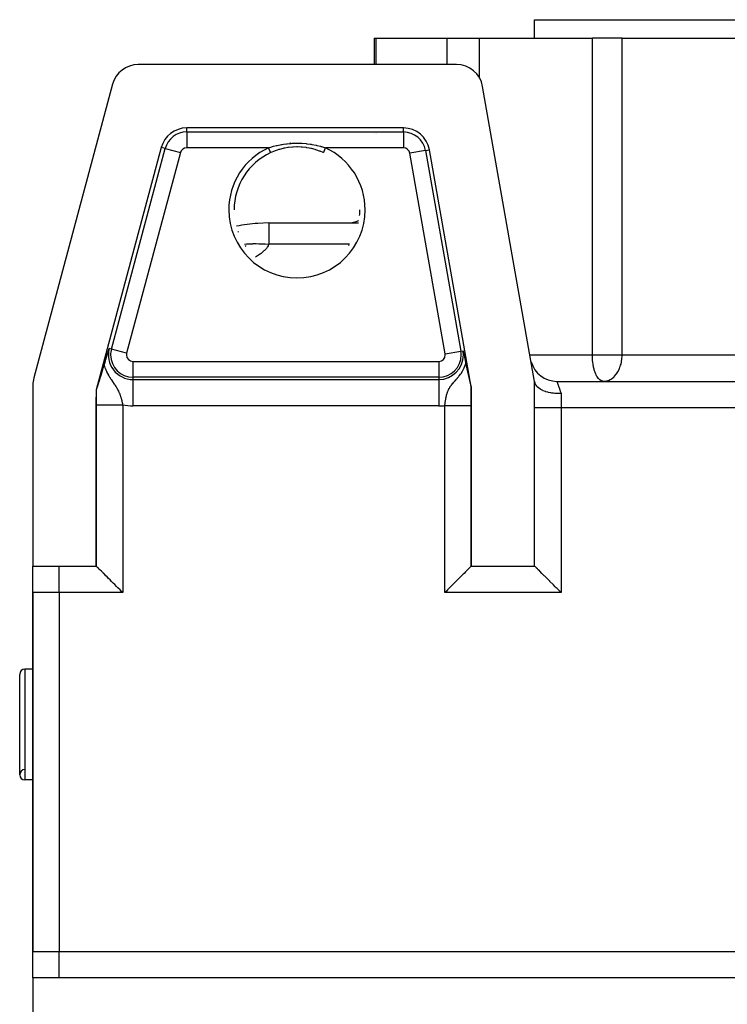
# Model space of a CAD drawing. Extents: x 24 to 1865, y -1103 to 406.
# Drawn here: x 574 to 707, y 96 to 282 of the extents above; entities that cross this region are included whole.
import ezdxf

# ---------------------------------------------------------------- set-up
doc = ezdxf.new("R2010")
doc.units = 0
doc.linetypes.add('DASHED', pattern=[11.05, 8.7, -2.35])
doc.layers.get('0').update_dxf_attribs({"linetype": 'CONTINUOUS'})
doc.layers.add('NEVIDI', color=4, linetype='DASHED')

msp = doc.modelspace()

# ---------------------------------------------------------------- linework, layer by layer
at = {"color": 2}
for p, q in [((671, 278.5), (671, 282)), ((671, 278.5), (671, 282)), ((671, 282), (831, 282)), ((640.598002, 278.5), (640.598002, 273.5)), ((640.598002, 278.5), (641.015306, 278.5)), ((641.015306, 278.5), (654.444143, 278.5)), ((654.444143, 278.5), (660.580395, 278.5)), ((660.580395, 278.5), (681.929238, 278.5)), ((687.566418, 278.5), (681.929238, 278.5)), ((687.566418, 278.5), (727.425422, 278.5)), ((656.224883, 273.5), (595.913586, 273.5)), ((591.083957, 269.794095), (576.170371, 214.135833)), ((671, 213.5), (661.148922, 269.368241)), ((646.155687, 261.5), (605.12151, 261.5)), ((640.598002, 260.491398), (640.598002, 260.490044)), ((600.291881, 257.794095), (588, 211.92017)), ((622.561001, 257.400028), (622.241179, 257.299196)), ((622.674511, 257.433439), (622.561001, 257.400028)), ((623.409158, 257.620542), (622.674511, 257.433439)), ((623.525342, 257.645619), (623.409158, 257.620542)), ((623.720205, 257.684973), (623.525342, 257.645619)), ((624.269876, 257.778008), (623.720205, 257.684973)), ((624.386249, 257.794348), (624.269876, 257.778008)), ((625.13412, 257.871863), (624.386249, 257.794348)), ((625.235971, 257.878773), (625.13412, 257.871863)), ((625.25153, 257.879752), (625.235971, 257.878773)), ((626.001456, 257.903027), (625.25153, 257.879752)), ((626.122621, 257.902402), (626.001456, 257.903027)), ((626.763996, 257.878759), (626.122621, 257.902402)), ((626.872249, 257.871385), (626.763996, 257.878759)), ((626.993954, 257.861921), (626.872249, 257.871385)), ((627.744528, 257.775887), (626.993954, 257.861921)), ((627.865185, 257.757566), (627.744528, 257.775887)), ((628.279798, 257.684959), (627.865185, 257.757566)), ((628.602806, 257.617882), (628.279798, 257.684959)), ((628.720364, 257.591147), (628.602806, 257.617882)), ((629.443608, 257.398648), (628.720364, 257.591147)), ((629.556099, 257.364267), (629.443608, 257.398648)), ((659, 212.450136), (651.079726, 257.368241)), ((621.0286, 256.821224), (621.028133, 256.822246)), ((621.036295, 256.825419), (621.028355, 256.821775)), ((621.733044, 257.118039), (621.036295, 256.825419)), ((621.845092, 257.160251), (621.733044, 257.118039)), ((622.241179, 257.299196), (621.845092, 257.160251)), ((629.758796, 257.299207), (629.556099, 257.364267)), ((630.267659, 257.117771), (629.758796, 257.299207)), ((630.378321, 257.074786), (630.267659, 257.117771)), ((630.971645, 256.821775), (630.378321, 257.074786)), ((614.090348, 246), (614.09145, 246)), ((620.66599, 243.5), (618.590834, 243.425917)), ((620.66599, 243.5), (637.635717, 243.5)), ((620.66599, 243.5), (637.635717, 243.5)), ((589.94502, 218.080577), (590.001015, 218.265297)), ((590.001015, 218.265297), (590.135432, 218.706947)), ((590.135432, 218.706947), (590.190778, 218.888176)), ((590.190778, 218.888176), (590.314799, 219.293268)), ((590.314799, 219.293268), (590.378367, 219.500505)), ((590.378367, 219.500505), (590.441235, 219.705291)), ((657.44225, 219.30866), (657.467794, 219.189181)), ((657.467794, 219.189181), (657.487834, 219.095407)), ((657.487834, 219.095407), (657.527701, 218.908711)), ((657.527701, 218.908711), (657.588404, 218.623918)), ((657.588404, 218.623918), (657.604386, 218.548805)), ((657.604386, 218.548805), (657.614762, 218.5)), ((657.614762, 218.5), (657.630115, 218.42774)), ((657.630115, 218.42774), (657.708914, 218.055732)), ((589.409601, 216.287988), (589.436044, 216.376777)), ((589.436044, 216.376777), (589.488923, 216.555355)), ((589.488923, 216.555355), (589.499563, 216.59141)), ((589.499563, 216.59141), (589.611892, 216.970565)), ((589.611892, 216.970565), (589.736365, 217.387724)), ((589.736365, 217.387724), (589.808224, 217.627202)), ((589.808224, 217.627202), (589.94502, 218.080577)), ((657.708914, 218.055732), (657.764983, 217.789699)), ((657.764983, 217.789699), (657.847245, 217.397006)), ((657.847245, 217.397006), (657.901553, 217.136012)), ((657.901553, 217.136012), (657.947884, 216.912159)), ((657.947884, 216.912159), (657.958092, 216.862828)), ((657.958092, 216.862828), (657.967695, 216.816641)), ((657.967695, 216.816641), (657.987122, 216.723869)), ((657.987122, 216.723869), (657.987432, 216.722393)), ((657.987432, 216.722393), (657.993009, 216.695928)), ((657.993009, 216.695928), (658.010215, 216.61475)), ((658.010215, 216.61475), (658.025223, 216.544523)), ((658.025223, 216.544523), (658.030371, 216.52056)), ((658.030371, 216.52056), (658.055287, 216.405482)), ((658.055287, 216.405482), (658.072247, 216.328011)), ((588.843556, 214.450227), (588.903942, 214.643012)), ((588.903942, 214.643012), (588.910005, 214.662378)), ((588.910005, 214.662378), (588.916176, 214.68209)), ((588.916176, 214.68209), (588.980024, 214.886218)), ((588.980024, 214.886218), (588.98627, 214.906211)), ((588.98627, 214.906211), (589.022478, 215.022231)), ((589.022478, 215.022231), (589.037911, 215.071751)), ((589.037911, 215.071751), (589.056057, 215.130036)), ((589.056057, 215.130036), (589.058887, 215.139132)), ((589.058887, 215.139132), (589.095552, 215.257159)), ((589.095552, 215.257159), (589.132538, 215.376592)), ((589.132538, 215.376592), (589.140578, 215.402609)), ((589.140578, 215.402609), (589.142314, 215.408229)), ((589.142314, 215.408229), (589.169909, 215.497708)), ((589.169909, 215.497708), (589.207725, 215.62078)), ((589.207725, 215.62078), (589.233102, 215.70368)), ((589.233102, 215.70368), (589.24689, 215.748832)), ((589.24689, 215.748832), (589.321397, 215.994221)), ((589.321397, 215.994221), (589.324334, 216.003945)), ((589.324334, 216.003945), (589.364412, 216.137029)), ((589.364412, 216.137029), (589.384953, 216.205528)), ((589.384953, 216.205528), (589.409601, 216.287988)), ((658.072247, 216.328011), (658.083626, 216.276416)), ((658.083626, 216.276416), (658.103874, 216.185355)), ((658.103874, 216.185355), (658.110603, 216.155294)), ((658.110603, 216.155294), (658.114904, 216.136131)), ((658.114904, 216.136131), (658.136579, 216.040145)), ((658.136579, 216.040145), (658.161532, 215.930722)), ((658.161532, 215.930722), (658.161859, 215.929295)), ((658.161859, 215.929295), (658.162186, 215.927868)), ((658.162186, 215.927868), (658.16383, 215.920695)), ((658.16383, 215.920695), (658.180251, 215.849274)), ((658.180251, 215.849274), (658.186678, 215.821416)), ((658.186678, 215.821416), (658.207106, 215.733155)), ((658.207106, 215.733155), (658.211279, 215.715169)), ((658.211279, 215.715169), (658.217776, 215.68719)), ((658.217776, 215.68719), (658.235845, 215.609517)), ((658.235845, 215.609517), (658.245768, 215.566915)), ((658.245768, 215.566915), (658.260504, 215.503688)), ((658.260504, 215.503688), (658.261307, 215.500241)), ((658.261307, 215.500241), (658.27747, 215.430901)), ((658.27747, 215.430901), (658.281374, 215.414152)), ((658.281374, 215.414152), (658.285389, 215.39692)), ((658.285389, 215.39692), (658.296303, 215.350073)), ((658.296303, 215.350073), (658.31055, 215.288863)), ((658.31055, 215.288863), (658.315321, 215.268351)), ((658.315321, 215.268351), (658.336081, 215.178962)), ((658.336081, 215.178962), (658.348442, 215.125631)), ((658.348442, 215.125631), (658.36199, 215.06708)), ((658.36199, 215.06708), (658.381201, 214.983846)), ((658.381201, 214.983846), (658.388332, 214.952888)), ((658.388332, 214.952888), (658.392052, 214.936727)), ((658.392052, 214.936727), (658.408733, 214.86413)), ((658.408733, 214.86413), (658.413935, 214.841453)), ((658.413935, 214.841453), (658.415112, 214.836319)), ((658.415112, 214.836319), (658.420601, 214.812363)), ((658.420601, 214.812363), (658.442339, 214.71729)), ((658.442339, 214.71729), (658.446804, 214.697724)), ((658.446804, 214.697724), (658.470004, 214.595824)), ((658.470004, 214.595824), (658.480006, 214.551784)), ((658.480006, 214.551784), (658.498191, 214.471544)), ((658.498191, 214.471544), (658.513667, 214.403091)), ((576, 212.841738), (576, 178.5)), ((588.263969, 212.604691), (588.271368, 212.627856)), ((588.271368, 212.627856), (588.305638, 212.735522)), ((588.305638, 212.735522), (588.308782, 212.745427)), ((588.308782, 212.745427), (588.331734, 212.817868)), ((588.331734, 212.817868), (588.374914, 212.954627)), ((588.374914, 212.954627), (588.398037, 213.028072)), ((588.398037, 213.028072), (588.40929, 213.063854)), ((588.40929, 213.063854), (588.411065, 213.0695)), ((588.411065, 213.0695), (588.446767, 213.183191)), ((588.446767, 213.183191), (588.463089, 213.235225)), ((588.463089, 213.235225), (588.503977, 213.365696)), ((588.503977, 213.365696), (588.527102, 213.43954)), ((588.527102, 213.43954), (588.577616, 213.600914)), ((588.577616, 213.600914), (588.590375, 213.641683)), ((588.590375, 213.641683), (588.596277, 213.660543)), ((588.596277, 213.660543), (588.653231, 213.842528)), ((588.653231, 213.842528), (588.689534, 213.958503)), ((588.689534, 213.958503), (588.715991, 214.043003)), ((588.715991, 214.043003), (588.764247, 214.197078)), ((588.764247, 214.197078), (588.779205, 214.244826)), ((588.779205, 214.244826), (588.788396, 214.274164)), ((588.788396, 214.274164), (588.806597, 214.332261)), ((588.806597, 214.332261), (588.842477, 214.446782)), ((588.842477, 214.446782), (588.843556, 214.450227)), ((658.513667, 214.403091), (658.526827, 214.344769)), ((658.526827, 214.344769), (658.528006, 214.339538)), ((658.528006, 214.339538), (658.545382, 214.262377)), ((658.545382, 214.262377), (658.547866, 214.251333)), ((658.547866, 214.251333), (658.555954, 214.215349)), ((658.555954, 214.215349), (658.562828, 214.184741)), ((658.562828, 214.184741), (658.58034, 214.106668)), ((658.58034, 214.106668), (658.582593, 214.096615)), ((658.582593, 214.096615), (658.585461, 214.083816)), ((658.585461, 214.083816), (658.601434, 214.012457)), ((658.601434, 214.012457), (658.615314, 213.950374)), ((658.615314, 213.950374), (658.617825, 213.939134)), ((658.617825, 213.939134), (658.645495, 213.815194)), ((658.645495, 213.815194), (658.653592, 213.778894)), ((658.653592, 213.778894), (658.675949, 213.678633)), ((658.675949, 213.678633), (658.689929, 213.615934)), ((658.689929, 213.615934), (658.706682, 213.540815)), ((658.706682, 213.540815), (658.726901, 213.450211)), ((658.726901, 213.450211), (658.737653, 213.40208)), ((658.737653, 213.40208), (658.739438, 213.394092)), ((658.739438, 213.394092), (658.757047, 213.315387)), ((658.742493, 213.5), (658.747089, 213.5)), ((658.742493, 213.5), (658.747089, 213.5)), ((658.757047, 213.315387), (658.764554, 213.281888)), ((658.764554, 213.281888), (658.768785, 213.263021)), ((658.768785, 213.263021), (658.787586, 213.179365)), ((658.787586, 213.179365), (658.799996, 213.124334)), ((658.799996, 213.124334), (658.802917, 213.111409)), ((658.802917, 213.111409), (658.809259, 213.083389)), ((658.809259, 213.083389), (658.826328, 213.008284)), ((658.826328, 213.008284), (658.831133, 212.987237)), ((658.831133, 212.987237), (658.841994, 212.939849)), ((658.841994, 212.939849), (658.843148, 212.934828)), ((658.843148, 212.934828), (658.859667, 212.863368)), ((658.859667, 212.863368), (658.861985, 212.853402)), ((658.861985, 212.853402), (658.881719, 212.769355)), ((658.881719, 212.769355), (658.892216, 212.72532)), ((658.892216, 212.72532), (658.919888, 212.61264)), ((658.919888, 212.61264), (658.921332, 212.606948)), ((658.921332, 212.606948), (658.92193, 212.604597)), ((671, 208.5), (671, 213.5)), ((671.00077, 213.495635), (671.022324, 213.373393)), ((671.022324, 213.373393), (671.01394, 213.420944)), ((671.044979, 213.267601), (671.022324, 213.373393)), ((671.090694, 213.118847), (671.044979, 213.267601)), ((671.103294, 213.085344), (671.090694, 213.118847)), ((671.179137, 212.918644), (671.103294, 213.085344)), ((671.252007, 212.79217), (671.179137, 212.918644)), ((671.267892, 212.767427), (671.252007, 212.79217)), ((671.400086, 212.587999), (671.267892, 212.767427)), ((675.195498, 213.5), (826.804502, 213.5)), ((675.195498, 213.5), (826.804502, 213.5)), ((684.04233, 213.5), (683.948367, 213.504946)), ((684.04233, 213.5), (684.242779, 213.508095)), ((588, 211.92017), (588, 178.5)), ((588.020025, 211.917534), (588, 211.92017)), ((588.020025, 211.917534), (588.029672, 211.928302)), ((588.029672, 211.928302), (588.044931, 211.96039)), ((588.044931, 211.96039), (588.053188, 211.980402)), ((588.053188, 211.980402), (588.069416, 212.022484)), ((588.069416, 212.022484), (588.088243, 212.074132)), ((588.088243, 212.074132), (588.114547, 212.149361)), ((588.114547, 212.149361), (588.123833, 212.176506)), ((588.123833, 212.176506), (588.143066, 212.233456)), ((588.143066, 212.233456), (588.173337, 212.324646)), ((588.173337, 212.324646), (588.194273, 212.388562)), ((588.194273, 212.388562), (588.194628, 212.389649)), ((588.194628, 212.389649), (588.194925, 212.390561)), ((588.194925, 212.390561), (588.204991, 212.421496)), ((588.204991, 212.421496), (588.237752, 212.522909)), ((588.237752, 212.522909), (588.263969, 212.604691)), ((658.92193, 212.604597), (658.934349, 212.556854)), ((658.934349, 212.556854), (658.946545, 212.512716)), ((658.946545, 212.512716), (658.948044, 212.507559)), ((658.948044, 212.507559), (658.961368, 212.466121)), ((658.961368, 212.466121), (658.969292, 212.44936)), ((658.969292, 212.44936), (658.971832, 212.447672)), ((658.971832, 212.447672), (659, 212.450136)), ((659, 178.5), (659, 212.450136)), ((671.488264, 212.487312), (671.400086, 212.587999)), ((671.506615, 212.467788), (671.488264, 212.487312)), ((671.703859, 212.281619), (671.506615, 212.467788)), ((671.792864, 212.208904), (671.703859, 212.281619)), ((671.815678, 212.191181), (671.792864, 212.208904)), ((672.084888, 212.005108), (671.815678, 212.191181)), ((672.157951, 211.960796), (672.084888, 212.005108)), ((672.190609, 211.941716), (672.157951, 211.960796)), ((672.536314, 211.76337), (672.190609, 211.941716)), ((672.574523, 211.745987), (672.536314, 211.76337)), ((672.625549, 211.723409), (672.574523, 211.745987)), ((673.032998, 211.566464), (672.625549, 211.723409)), ((673.050198, 211.560662), (673.032998, 211.566464)), ((673.114036, 211.539659), (673.050198, 211.560662)), ((673.524465, 211.423013), (673.114036, 211.539659)), ((673.617261, 211.40069), (673.524465, 211.423013)), ((673.648863, 211.393405), (673.617261, 211.40069)), ((674.040198, 211.315742), (673.648863, 211.393405)), ((674.222157, 211.287069), (674.040198, 211.315742)), ((674.227071, 211.286357), (674.222157, 211.287069)), ((674.572722, 211.244102), (674.227071, 211.286357)), ((674.825146, 211.222628), (674.572722, 211.244102)), ((674.868687, 211.219695), (674.825146, 211.222628)), ((675.116414, 211.207212), (674.868687, 211.219695)), ((675.44841, 211.201427), (675.116414, 211.207212)), ((675.530852, 211.201894), (675.44841, 211.201427)), ((675.666075, 211.204278), (675.530852, 211.201894)), ((676, 211.218722), (675.666075, 211.204278)), ((671, 178.5), (671, 208.5)), ((576, 178.5), (581, 178.5)), ((576, 173.5), (576, 178.478435)), ((581, 178.5), (588, 178.5)), ((588, 178.5), (588.003047, 178.499238)), ((588.003047, 178.499238), (588.006094, 178.496954)), ((588.04246, 178.460224), (588.006094, 178.496954)), ((588.047406, 178.455292), (588.04246, 178.460224)), ((588.161562, 178.341551), (588.047406, 178.455292)), ((588.181152, 178.322003), (588.161562, 178.341551)), ((588.193129, 178.310047), (588.181152, 178.322003)), ((588.317585, 178.18563), (588.193129, 178.310047)), ((588.357272, 178.145911), (588.317585, 178.18563)), ((588.400659, 178.102479), (588.357272, 178.145911)), ((588.626635, 177.876349), (588.400659, 178.102479)), ((588.702243, 177.800746), (588.626635, 177.876349)), ((588.965855, 177.537179), (588.702243, 177.800746)), ((589.081041, 177.422002), (588.965855, 177.537179)), ((589.08895, 177.414094), (589.081041, 177.422002)), ((589.34124, 177.161815), (589.08895, 177.414094)), ((657.919014, 177.422063), (657.630731, 177.133796)), ((658.034127, 177.537178), (657.919014, 177.422063)), ((658.297687, 177.800709), (658.034127, 177.537178)), ((658.373288, 177.8763), (658.297687, 177.800709)), ((658.377275, 177.880287), (658.373288, 177.8763)), ((658.551151, 178.054225), (658.377275, 177.880287)), ((658.599403, 178.102518), (658.551151, 178.054225)), ((658.642723, 178.145873), (658.599403, 178.102518)), ((658.697795, 178.200976), (658.642723, 178.145873)), ((658.816292, 178.319427), (658.697795, 178.200976)), ((658.818883, 178.322014), (658.816292, 178.319427)), ((658.838455, 178.341554), (658.818883, 178.322014)), ((658.952533, 178.455306), (658.838455, 178.341554)), ((658.957474, 178.460236), (658.952533, 178.455306)), ((658.993906, 178.496954), (658.957474, 178.460236)), ((658.993906, 178.496954), (658.996953, 178.499238)), ((658.996953, 178.499238), (659, 178.5)), ((659, 178.5), (671, 178.5)), ((671.039521, 178.460231), (671, 178.5)), ((671.057875, 178.441961), (671.039521, 178.460231)), ((671.13024, 178.369834), (671.057875, 178.441961)), ((671.158537, 178.341585), (671.13024, 178.369834)), ((671.354123, 178.145945), (671.158537, 178.341585)), ((671.358006, 178.142058), (671.354123, 178.145945)), ((671.511876, 177.988086), (671.358006, 178.142058)), ((671.62362, 177.876349), (671.511876, 177.988086)), ((671.691176, 177.808806), (671.62362, 177.876349)), ((671.89454, 177.605464), (671.691176, 177.808806)), ((671.962825, 177.537179), (671.89454, 177.605464)), ((672.366248, 177.133782), (671.962825, 177.537179)), ((589.369261, 177.133796), (589.34124, 177.161815)), ((589.529776, 176.973292), (589.369261, 177.133796)), ((589.830461, 176.672615), (589.529776, 176.973292)), ((590.040658, 176.462409), (589.830461, 176.672615)), ((590.34206, 176.160972), (590.040658, 176.462409)), ((590.604424, 175.898565), (590.34206, 176.160972)), ((590.896062, 175.606899), (590.604424, 175.898565)), ((591.211217, 175.291755), (590.896062, 175.606899)), ((656.103829, 175.606906), (655.78869, 175.29177)), ((656.395479, 175.898535), (656.103829, 175.606906)), ((656.657824, 176.160868), (656.395479, 175.898535)), ((656.959341, 176.46241), (656.657824, 176.160868)), ((657.169507, 176.672598), (656.959341, 176.46241)), ((657.470132, 176.973218), (657.169507, 176.672598)), ((657.630731, 177.133796), (657.470132, 176.973218)), ((672.367791, 177.132239), (672.366248, 177.133782)), ((672.634626, 176.865428), (672.367791, 177.132239)), ((672.827429, 176.672615), (672.634626, 176.865428)), ((672.919383, 176.580649), (672.827429, 176.672615)), ((673.220385, 176.279612), (672.919383, 176.580649)), ((673.339023, 176.160972), (673.220385, 176.279612)), ((673.535929, 175.964078), (673.339023, 176.160972)), ((673.864223, 175.635808), (673.535929, 175.964078)), ((673.893007, 175.607026), (673.864223, 175.635808)), ((674.480482, 175.019529), (673.893007, 175.607026)), ((576, 173.5), (576, 105.5)), ((576, 105.5), (576, 173.5)), ((591.483543, 175.019475), (591.211217, 175.291755)), ((591.850108, 174.653005), (591.483543, 175.019475)), ((592.095363, 174.407812), (591.850108, 174.653005)), ((592.509633, 173.993589), (592.095363, 174.407812)), ((592.721377, 173.781812), (592.509633, 173.993589)), ((593.003048, 173.5), (592.721377, 173.781812)), ((654.278885, 173.781858), (653.996952, 173.5)), ((654.490741, 173.993697), (654.278885, 173.781858)), ((654.904868, 174.40785), (654.490741, 173.993697)), ((655.150113, 174.653128), (654.904868, 174.40785)), ((655.516422, 175.019483), (655.150113, 174.653128)), ((655.78869, 175.29177), (655.516422, 175.019483)), ((674.551792, 174.94821), (674.480482, 175.019529)), ((674.907436, 174.592517), (674.551792, 174.94821)), ((675.092096, 174.407831), (674.907436, 174.592517)), ((675.268562, 174.231347), (675.092096, 174.407831)), ((675.633356, 173.866554), (675.268562, 174.231347)), ((675.718175, 173.781746), (675.633356, 173.866554)), ((676, 173.5), (675.718175, 173.781746)), ((576, 159), (574.5, 159)), ((576, 159), (574.5, 159)), ((573.5, 139), (573.5, 158)), ((576, 138), (574.5, 138)), ((576, 138), (574.5, 138)), ((576, 100.5), (576, 105.5)), ((576, 100.5), (576, -16.841738)), ((581, 100.5), (576, 100.5)), ((921, 100.5), (581, 100.5))]:
    msp.add_line(p, q, dxfattribs=at)
for centre, radius, start, end in [((595.913586, 268.5), 5, 90, 165), ((656.224883, 268.5), 5, 10, 90), ((605.12151, 256.5), 5, 90, 165), ((646.155687, 256.5), 5, 10, 90), ((626, 246), 12.712336, 95.925377, 96.004065), ((626, 246), 11.90855, 114.674609, 180), ((626, 246), 11.90855, 354.640482, 360), ((626, 246), 11.909159, 354.640481, 360), ((620.66599, 213.5), 30, 93.966717, 101.790571), ((635.598002, 248.5), 5, 270, 295.074578), ((626, 246), 11.909159, 200.080138, 200.995913), ((626, 246), 11.909159, 214.799685, 215.699726), ((626, 246), 11.90855, 214.8, 215.705173), ((626, 246), 11.909159, 325.200315, 326.116362), ((675.195498, 218.5), 5, 195.123378, 270), ((581, 212.841738), 5, 165, 180), ((574.5, 158), 1, 90, 180), ((574.5, 139), 1, 93.012788, 180), ((574.5, 139), 1, 180, 270)]:
    msp.add_arc(centre, radius, start, end, dxfattribs=at)
at = {"layer": 'NEVIDI', "color": 7, "linetype": 'CONTINUOUS'}
for p, q in [((641.015306, 273.5), (641.015306, 278.5)), ((654.444143, 273.5), (654.444143, 278.5)), ((660.580395, 270.940146), (660.580395, 278.5)), ((681.929238, 218.5), (681.929238, 278.5)), ((687.566418, 218.5), (687.566418, 278.5)), ((605.12151, 260.728087), (605.12151, 261.5)), ((646.155687, 260.728087), (646.155687, 261.5)), ((605.12151, 260.728087), (646.155687, 260.728087)), ((605.12151, 260.728087), (605.12151, 257.729914)), ((641.015306, 260.490028), (641.015306, 260.491398)), ((646.155687, 260.728087), (646.155687, 257.729914)), ((590.855423, 219.594309), (601.037492, 257.594309)), ((601.037492, 257.594309), (600.291881, 257.794095)), ((601.037492, 257.594309), (603.933504, 256.818325)), ((620.611145, 257.729914), (605.12151, 257.729914)), ((620.611145, 257.729914), (621.25284, 257.935235)), ((620.63076, 257.687226), (620.611148, 257.729917)), ((620.6496, 257.646214), (620.63076, 257.687226)), ((620.656367, 257.631484), (620.6496, 257.646214)), ((620.686356, 257.566205), (620.656367, 257.631484)), ((620.7016, 257.533023), (620.686356, 257.566205)), ((620.708231, 257.518589), (620.7016, 257.533023)), ((620.740685, 257.447945), (620.708231, 257.518589)), ((620.752231, 257.422813), (620.740685, 257.447945)), ((620.758632, 257.408879), (620.752231, 257.422813)), ((620.792629, 257.334877), (620.758632, 257.408879)), ((621.25284, 257.935235), (621.374962, 257.970869)), ((621.374962, 257.970869), (621.572449, 258.026209)), ((621.572449, 258.026209), (622.146548, 258.171421)), ((622.146548, 258.171421), (622.2723, 258.200201)), ((622.2723, 258.200201), (623.062108, 258.357345)), ((623.062108, 258.357345), (623.191796, 258.379382)), ((623.191796, 258.379382), (623.461111, 258.421842)), ((623.461111, 258.421842), (623.993615, 258.492773)), ((623.993615, 258.492773), (624.124649, 258.507591)), ((624.124649, 258.507591), (624.929526, 258.576298)), ((624.929526, 258.576298), (625.0613, 258.583935)), ((625.0613, 258.583935), (625.869247, 258.608743)), ((625.869247, 258.608743), (626.000902, 258.609223)), ((626.000902, 258.609223), (626.810893, 258.5902)), ((626.810893, 258.5902), (626.945671, 258.583333)), ((626.945671, 258.583333), (627.75774, 258.519775)), ((627.75774, 258.519775), (627.891124, 258.505672)), ((627.891124, 258.505672), (628.539613, 258.421839)), ((628.539613, 258.421839), (628.692241, 258.398351)), ((628.692241, 258.398351), (628.821648, 258.377299)), ((628.821648, 258.377299), (629.607361, 258.22677)), ((629.607361, 258.22677), (629.732671, 258.199085)), ((629.732671, 258.199085), (630.427571, 258.026213)), ((630.427571, 258.026213), (630.503425, 258.005298)), ((630.503425, 258.005298), (630.625904, 257.970654)), ((630.625904, 257.970654), (631.378752, 257.733389)), ((631.227272, 257.378195), (631.193376, 257.304415)), ((631.23502, 257.39506), (631.227272, 257.378195)), ((631.241368, 257.408878), (631.23502, 257.39506)), ((631.280309, 257.493642), (631.241368, 257.408878)), ((631.285166, 257.504215), (631.280309, 257.493642)), ((631.291769, 257.518588), (631.285166, 257.504215)), ((631.3352, 257.613127), (631.291769, 257.518588)), ((631.336864, 257.61675), (631.3352, 257.613127)), ((631.343632, 257.631483), (631.336864, 257.61675)), ((631.38885, 257.729917), (631.343632, 257.631483)), ((631.378752, 257.733389), (631.388855, 257.729914)), ((646.155687, 257.729914), (631.388855, 257.729914)), ((650.31954, 257.2342), (651.079726, 257.368241)), ((603.933504, 256.818325), (593.751435, 218.818325)), ((620.800581, 257.317568), (620.792629, 257.334877)), ((620.806624, 257.304415), (620.800581, 257.317568)), ((620.841293, 257.228952), (620.806624, 257.304415)), ((620.845877, 257.218973), (620.841293, 257.228952)), ((620.851481, 257.206775), (620.845877, 257.218973)), ((620.88583, 257.132007), (620.851481, 257.206775)), ((620.887475, 257.128427), (620.88583, 257.132007)), ((620.892537, 257.117409), (620.887475, 257.128427)), ((620.924657, 257.047492), (620.892537, 257.117409)), ((620.925485, 257.045691), (620.924657, 257.047492)), ((620.929105, 257.037811), (620.925485, 257.045691)), ((620.95686, 256.977397), (620.929105, 257.037811)), ((620.959387, 256.971896), (620.95686, 256.977397)), ((620.960635, 256.969179), (620.959387, 256.971896)), ((620.983588, 256.919218), (620.960635, 256.969179)), ((620.986618, 256.912624), (620.983588, 256.919218)), ((620.987074, 256.911631), (620.986618, 256.912624)), ((621.004366, 256.87399), (620.987074, 256.911631)), ((621.006601, 256.869127), (621.004366, 256.87399)), ((621.00801, 256.866059), (621.006601, 256.869127)), ((621.018863, 256.842434), (621.00801, 256.866059)), ((621.020264, 256.839382), (621.018863, 256.842434)), ((621.021746, 256.836155), (621.020264, 256.839382)), ((621.026896, 256.82494), (621.021746, 256.836155)), ((621.028133, 256.822246), (621.027456, 256.823721)), ((630.972094, 256.822746), (630.971397, 256.821226)), ((630.972542, 256.823722), (630.972094, 256.822746)), ((630.973475, 256.825755), (630.972542, 256.823722)), ((630.978438, 256.836558), (630.973475, 256.825755)), ((630.979735, 256.839383), (630.978438, 256.836558)), ((630.982753, 256.845953), (630.979735, 256.839383)), ((630.991271, 256.864493), (630.982753, 256.845953)), ((630.9934, 256.869127), (630.991271, 256.864493)), ((630.999329, 256.882035), (630.9934, 256.869127)), ((631.010459, 256.90626), (630.999329, 256.882035)), ((631.013382, 256.912624), (631.010459, 256.90626)), ((631.022934, 256.933414), (631.013382, 256.912624)), ((631.035685, 256.96117), (631.022934, 256.933414)), ((631.039365, 256.96918), (631.035685, 256.96117)), ((631.0531, 256.999077), (631.039365, 256.96918)), ((631.066529, 257.028309), (631.0531, 256.999077)), ((631.070895, 257.037811), (631.066529, 257.028309)), ((631.089343, 257.077967), (631.070895, 257.037811)), ((631.102465, 257.106531), (631.089343, 257.077967)), ((631.107463, 257.117409), (631.102465, 257.106531)), ((631.130943, 257.168518), (631.107463, 257.117409)), ((631.142972, 257.194701), (631.130943, 257.168518)), ((631.148519, 257.206775), (631.142972, 257.194701)), ((631.177245, 257.269303), (631.148519, 257.206775)), ((631.187408, 257.291424), (631.177245, 257.269303)), ((631.193376, 257.304415), (631.187408, 257.291424)), ((650.31954, 257.2342), (647.366917, 256.713572)), ((654.067342, 218.713572), (647.366917, 256.713572)), ((650.31954, 257.2342), (657.019965, 219.2342)), ((620.66599, 243.5), (620.66599, 243.310558)), ((620.66599, 243.310558), (620.66599, 243.288966)), ((620.66599, 243.288966), (620.66599, 242.661064)), ((620.66599, 242.661064), (620.66599, 242.658832)), ((620.66599, 242.658832), (620.66599, 241.618463)), ((620.66599, 241.618463), (620.66599, 241.55937)), ((620.66599, 241.55937), (620.66599, 240.182469)), ((616.035968, 239.510628), (616.419623, 239.537065)), ((616.419623, 239.537065), (616.456932, 239.538951)), ((616.456932, 239.538951), (617.618269, 239.576546)), ((617.618269, 239.576546), (617.65169, 239.577023)), ((617.65169, 239.577023), (618.27843, 239.579712)), ((618.27843, 239.579712), (618.801067, 239.572862)), ((618.801067, 239.572862), (618.832965, 239.572176)), ((618.832965, 239.572176), (619.964148, 239.527871)), ((619.964148, 239.527871), (619.998251, 239.52593)), ((619.998251, 239.52593), (620.66599, 239.480762)), ((620.277055, 238.767987), (620.197244, 238.668474)), ((620.377569, 238.905528), (620.277055, 238.767987)), ((620.443567, 239.005974), (620.377569, 238.905528)), ((620.524208, 239.144891), (620.443567, 239.005974)), ((620.575039, 239.24622), (620.524208, 239.144891)), ((620.634051, 239.386668), (620.575039, 239.24622)), ((620.66599, 239.480762), (620.634051, 239.386668)), ((620.66599, 240.182469), (620.66599, 240.022644)), ((620.66599, 240.022644), (620.66599, 239.480762)), ((635.946002, 239.480762), (620.66599, 239.480762)), ((618.207047, 237.054628), (618.174632, 237.033788)), ((618.3527, 237.150079), (618.207047, 237.054628)), ((618.548989, 237.281433), (618.3527, 237.150079)), ((618.689157, 237.377385), (618.548989, 237.281433)), ((618.876935, 237.509203), (618.689157, 237.377385)), ((619.01042, 237.605606), (618.876935, 237.509203)), ((619.18817, 237.738179), (619.01042, 237.605606)), ((619.313333, 237.834953), (619.18817, 237.738179)), ((619.479258, 237.968566), (619.313333, 237.834953)), ((619.594484, 238.06566), (619.479258, 237.968566)), ((619.746276, 238.200263), (619.594484, 238.06566)), ((619.850394, 238.297966), (619.746276, 238.200263)), ((619.986175, 238.433493), (619.850394, 238.297966)), ((620.078495, 238.532039), (619.986175, 238.433493)), ((620.197244, 238.668474), (620.078495, 238.532039)), ((590.855423, 219.594309), (590.441235, 219.705291)), ((593.751435, 218.818325), (590.855423, 219.594309)), ((654.067342, 218.713572), (657.019965, 219.2342)), ((657.019965, 219.2342), (657.44225, 219.30866)), ((670.118365, 218.5), (681.929238, 218.5)), ((681.93058, 218.321883), (681.929238, 218.5)), ((681.929238, 218.5), (684.04233, 218.5)), ((681.937551, 218.056935), (681.93058, 218.321883)), ((684.04233, 218.5), (687.566418, 218.5)), ((687.559001, 218.175784), (687.566418, 218.5)), ((687.566418, 218.5), (727.425422, 218.5)), ((589.488923, 216.555355), (589.644114, 216.078282)), ((589.514575, 217.067544), (589.516379, 217.06807)), ((594.939441, 217.270086), (652.856113, 217.270086)), ((594.939441, 217.270086), (594.939441, 214.271913)), ((652.856113, 217.270086), (652.856113, 214.271913)), ((657.64583, 216.06761), (657.795909, 216.439786)), ((657.795909, 216.439786), (657.845757, 216.580967)), ((657.845757, 216.580967), (657.884893, 216.700196)), ((657.884893, 216.700196), (657.947884, 216.912159)), ((681.938037, 218.044186), (681.937551, 218.056935)), ((681.952124, 217.766114), (681.938037, 218.044186)), ((681.976703, 217.446195), (681.952124, 217.766114)), ((681.97902, 217.421088), (681.976703, 217.446195)), ((682.007748, 217.149747), (681.97902, 217.421088)), ((682.014583, 217.093358), (682.007748, 217.149747)), ((682.05282, 216.81516), (682.014583, 217.093358)), ((682.070473, 216.702723), (682.05282, 216.81516)), ((682.151606, 216.267332), (682.070473, 216.702723)), ((687.205973, 216.297166), (687.284432, 216.540215)), ((687.284432, 216.540215), (687.351256, 216.77967)), ((687.351256, 216.77967), (687.440136, 217.173505)), ((687.440136, 217.173505), (687.455347, 217.254589)), ((687.455347, 217.254589), (687.523328, 217.720497)), ((687.523328, 217.720497), (687.534703, 217.830711)), ((687.534703, 217.830711), (687.559001, 218.175784)), ((589.644114, 216.078282), (589.681399, 215.977454)), ((589.681399, 215.977454), (589.717043, 215.884815)), ((589.717043, 215.884815), (589.9403, 215.367879)), ((589.9403, 215.367879), (589.978708, 215.287495)), ((589.978708, 215.287495), (590.021807, 215.199637)), ((590.021807, 215.199637), (590.11948, 215.008658)), ((590.11948, 215.008658), (590.235239, 214.794747)), ((590.235239, 214.794747), (590.272168, 214.728943)), ((590.272168, 214.728943), (590.389638, 214.526289)), ((590.389638, 214.526289), (590.51368, 214.321634)), ((656.579471, 214.357875), (656.670001, 214.471467)), ((656.670001, 214.471467), (656.711405, 214.524552)), ((656.711405, 214.524552), (656.969764, 214.87529)), ((656.969764, 214.87529), (657.010843, 214.934707)), ((657.010843, 214.934707), (657.057925, 215.004255)), ((657.057925, 215.004255), (657.339043, 215.458643)), ((657.339043, 215.458643), (657.39381, 215.556792)), ((657.39381, 215.556792), (657.445421, 215.652892)), ((657.445421, 215.652892), (657.64583, 216.06761)), ((682.158265, 216.236033), (682.151606, 216.267332)), ((682.169059, 216.186426), (682.158265, 216.236033)), ((682.270149, 215.77678), (682.169059, 216.186426)), ((682.293677, 215.692915), (682.270149, 215.77678)), ((682.360847, 215.471844), (682.293677, 215.692915)), ((682.450094, 215.212819), (682.360847, 215.471844)), ((682.456902, 215.194447), (682.450094, 215.212819)), ((682.58012, 214.8904), (682.456902, 215.194447)), ((682.645343, 214.748557), (682.58012, 214.8904)), ((682.734129, 214.573412), (682.645343, 214.748557)), ((682.822767, 214.416796), (682.734129, 214.573412)), ((686.121384, 214.462821), (686.436683, 214.831275)), ((686.436683, 214.831275), (686.483551, 214.893988)), ((686.483551, 214.893988), (686.640543, 215.122023)), ((686.640543, 215.122023), (686.760123, 215.317064)), ((686.760123, 215.317064), (686.801737, 215.389975)), ((686.801737, 215.389975), (687.012444, 215.808894)), ((687.012444, 215.808894), (687.070325, 215.942036)), ((687.070325, 215.942036), (687.158676, 216.165391)), ((687.158676, 216.165391), (687.205973, 216.297166)), ((590.51368, 214.321634), (590.548053, 214.266356)), ((590.548053, 214.266356), (590.76966, 213.921644)), ((590.76966, 213.921644), (590.800923, 213.874319)), ((590.800923, 213.874319), (590.814465, 213.853899)), ((590.814465, 213.853899), (591.001778, 213.575353)), ((591.001778, 213.575353), (591.030103, 213.533703)), ((591.030103, 213.533703), (591.210869, 213.269)), ((591.210869, 213.269), (591.211927, 213.267453)), ((591.211927, 213.267453), (591.236222, 213.23188)), ((591.236222, 213.23188), (591.28871, 213.154897)), ((591.28871, 213.154897), (591.398682, 212.992547)), ((591.398682, 212.992547), (591.421606, 212.958443)), ((591.421606, 212.958443), (591.567479, 212.738324)), ((591.567479, 212.738324), (591.588096, 212.706678)), ((591.588096, 212.706678), (591.719329, 212.501059)), ((594.939441, 214.271913), (594.939441, 213.843114)), ((652.856113, 214.271913), (594.939441, 214.271913)), ((594.939441, 213.843114), (652.856113, 213.843114)), ((594.939441, 213.843114), (594.939441, 208.84616)), ((652.856113, 214.271913), (652.856113, 213.843114)), ((652.856113, 213.843114), (652.856113, 208.84616)), ((655.030483, 212.508987), (655.123353, 212.643154)), ((655.123353, 212.643154), (655.137849, 212.663322)), ((655.137849, 212.663322), (655.241801, 212.802809)), ((655.241801, 212.802809), (655.258087, 212.823933)), ((655.258087, 212.823933), (655.374989, 212.970808)), ((655.374989, 212.970808), (655.393431, 212.993312)), ((655.393431, 212.993312), (655.517637, 213.141187)), ((655.517637, 213.141187), (655.525514, 213.150381)), ((655.525514, 213.150381), (655.54645, 213.174727)), ((655.54645, 213.174727), (655.555247, 213.184919)), ((655.555247, 213.184919), (655.696552, 213.346145)), ((655.696552, 213.346145), (655.720384, 213.372976)), ((655.720384, 213.372976), (655.891779, 213.564412)), ((655.891779, 213.564412), (655.918993, 213.5947)), ((655.918993, 213.5947), (656.069825, 213.762957)), ((656.069825, 213.762957), (656.115558, 213.814298)), ((656.115558, 213.814298), (656.146724, 213.849426)), ((656.146724, 213.849426), (656.373064, 214.109517)), ((656.373064, 214.109517), (656.408957, 214.151796)), ((656.408957, 214.151796), (656.544178, 214.314435)), ((656.544178, 214.314435), (656.579471, 214.357875)), ((675.195498, 213.5), (675.197596, 213.493961)), ((675.197596, 213.493961), (675.198321, 213.491903)), ((675.198321, 213.491903), (675.206005, 213.470151)), ((675.206005, 213.470151), (675.207556, 213.465761)), ((675.207556, 213.465761), (675.209505, 213.460243)), ((675.209505, 213.460243), (675.220768, 213.428354)), ((675.220768, 213.428354), (675.223132, 213.421656)), ((675.223132, 213.421656), (675.241809, 213.368717)), ((675.241809, 213.368717), (675.244978, 213.359728)), ((675.244978, 213.359728), (675.251368, 213.341605)), ((675.251368, 213.341605), (675.269044, 213.291466)), ((675.269044, 213.291466), (675.273007, 213.280223)), ((675.273007, 213.280223), (675.3024, 213.196862)), ((675.3024, 213.196862), (675.307152, 213.183387)), ((675.307152, 213.183387), (675.320379, 213.145883)), ((675.320379, 213.145883), (675.341765, 213.085243)), ((675.341765, 213.085243), (675.347274, 213.069622)), ((675.347274, 213.069622), (675.386968, 212.957061)), ((675.386968, 212.957061), (675.393225, 212.939317)), ((675.393225, 212.939317), (675.415434, 212.876342)), ((675.415434, 212.876342), (675.437874, 212.812714)), ((675.437874, 212.812714), (675.444849, 212.792934)), ((675.444849, 212.792934), (675.494284, 212.652754)), ((675.494284, 212.652754), (675.501953, 212.631008)), ((675.501953, 212.631008), (675.53503, 212.537209)), ((682.856005, 214.362334), (682.822767, 214.416796)), ((683.085428, 214.042052), (682.856005, 214.362334)), ((683.085535, 214.041924), (683.085428, 214.042052)), ((683.157398, 213.959573), (683.085535, 214.041924)), ((683.330284, 213.792421), (683.157398, 213.959573)), ((683.363677, 213.764885), (683.330284, 213.792421)), ((683.586358, 213.617795), (683.363677, 213.764885)), ((683.652685, 213.585739), (683.586358, 213.617795)), ((683.724441, 213.556903), (683.652685, 213.585739)), ((683.849707, 213.520817), (683.724441, 213.556903)), ((683.948367, 213.504946), (683.849707, 213.520817)), ((684.242779, 213.508095), (684.362057, 213.520621)), ((684.362057, 213.520621), (684.372975, 213.522056)), ((684.372975, 213.522056), (684.839603, 213.629637)), ((684.839603, 213.629637), (684.872424, 213.640687)), ((684.872424, 213.640687), (684.982428, 213.68119)), ((684.982428, 213.68119), (685.291988, 213.824919)), ((685.291988, 213.824919), (685.488171, 213.940188)), ((685.488171, 213.940188), (685.546517, 213.978341)), ((685.546517, 213.978341), (685.721741, 214.104269)), ((685.721741, 214.104269), (686.033164, 214.374278)), ((686.033164, 214.374278), (686.081183, 214.421758)), ((686.081183, 214.421758), (686.121384, 214.462821)), ((588.010751, 210.711978), (588.011008, 210.757216)), ((588.011008, 210.757216), (588.012924, 211.061827)), ((588.012924, 211.061827), (588.013235, 211.106839)), ((588.013235, 211.106839), (588.015504, 211.409764)), ((588.015504, 211.409764), (588.015867, 211.454551)), ((588.015867, 211.454551), (588.018487, 211.755811)), ((588.018487, 211.755811), (588.018902, 211.800358)), ((588.018902, 211.800358), (588.020025, 211.917534)), ((591.719329, 212.501059), (591.737814, 212.471418)), ((591.737814, 212.471418), (591.803903, 212.363799)), ((591.803903, 212.363799), (591.856223, 212.276575)), ((591.856223, 212.276575), (591.863579, 212.264154)), ((591.863579, 212.264154), (591.872968, 212.248242)), ((591.872968, 212.248242), (591.980022, 212.061674)), ((591.980022, 212.061674), (591.995164, 212.034448)), ((591.995164, 212.034448), (592.092337, 211.853942)), ((592.092337, 211.853942), (592.106094, 211.827509)), ((592.106094, 211.827509), (592.194597, 211.651499)), ((592.194597, 211.651499), (592.207182, 211.625554)), ((592.207182, 211.625554), (592.287439, 211.453979)), ((592.287439, 211.453979), (592.287938, 211.452878)), ((592.287938, 211.452878), (592.299439, 211.427346)), ((592.299439, 211.427346), (592.35089, 211.310001)), ((592.35089, 211.310001), (592.373542, 211.256632)), ((592.373542, 211.256632), (592.384123, 211.231328)), ((592.384123, 211.231328), (592.452322, 211.062026)), ((592.452322, 211.062026), (592.462019, 211.037021)), ((592.462019, 211.037021), (592.524846, 210.868803)), ((592.524846, 210.868803), (592.533766, 210.843996)), ((592.533766, 210.843996), (592.581009, 210.708405)), ((654.273676, 210.644499), (654.303369, 210.771208)), ((654.303369, 210.771208), (654.307921, 210.78992)), ((654.307921, 210.78992), (654.339715, 210.915686)), ((654.339715, 210.915686), (654.344594, 210.934262)), ((654.344594, 210.934262), (654.37868, 211.059042)), ((654.37868, 211.059042), (654.383937, 211.077536)), ((654.383937, 211.077536), (654.386068, 211.084981)), ((654.386068, 211.084981), (654.420602, 211.201386)), ((654.420602, 211.201386), (654.426243, 211.219679)), ((654.426243, 211.219679), (654.449063, 211.291761)), ((654.449063, 211.291761), (654.465808, 211.342794)), ((654.465808, 211.342794), (654.471903, 211.360997)), ((654.471903, 211.360997), (654.51472, 211.483707)), ((654.51472, 211.483707), (654.52134, 211.501907)), ((654.52134, 211.501907), (654.567868, 211.624428)), ((654.567868, 211.624428), (654.575083, 211.642623)), ((654.575083, 211.642623), (654.611315, 211.730997)), ((654.611315, 211.730997), (654.625929, 211.765307)), ((654.625929, 211.765307), (654.633829, 211.783555)), ((654.633829, 211.783555), (654.689551, 211.90671)), ((654.689551, 211.90671), (654.698235, 211.925093)), ((654.698235, 211.925093), (654.75948, 212.049169)), ((654.75948, 212.049169), (654.76899, 212.067614)), ((654.76899, 212.067614), (654.836696, 212.193265)), ((654.836696, 212.193265), (654.847225, 212.211977)), ((654.847225, 212.211977), (654.922308, 212.339757)), ((654.922308, 212.339757), (654.934035, 212.35889)), ((654.934035, 212.35889), (654.95288, 212.389207)), ((654.95288, 212.389207), (655.010868, 212.479434)), ((655.010868, 212.479434), (655.017434, 212.489378)), ((655.017434, 212.489378), (655.030483, 212.508987)), ((658.971832, 212.447672), (658.974258, 212.25307)), ((658.974258, 212.25307), (658.97469, 212.217028)), ((658.97469, 212.217028), (658.977487, 211.97265)), ((658.977487, 211.97265), (658.977882, 211.936391)), ((658.977882, 211.936391), (658.980425, 211.690652)), ((658.980425, 211.690652), (658.980783, 211.654187)), ((658.980783, 211.654187), (658.983073, 211.407163)), ((658.983073, 211.407163), (658.983394, 211.370466)), ((658.983394, 211.370466), (658.985432, 211.122262)), ((658.985432, 211.122262), (658.985715, 211.085421)), ((658.985715, 211.085421), (658.987502, 210.836061)), ((658.987502, 210.836061), (658.987748, 210.799004)), ((658.987748, 210.799004), (658.989286, 210.548286)), ((675.53503, 212.537209), (675.555993, 212.477766)), ((675.555993, 212.477766), (675.564332, 212.454121)), ((675.564332, 212.454121), (675.622778, 212.288407)), ((675.622778, 212.288407), (675.631759, 212.262942)), ((675.631759, 212.262942), (675.677281, 212.133865)), ((675.677281, 212.133865), (675.694398, 212.085328)), ((675.694398, 212.085328), (675.70398, 212.058156)), ((675.70398, 212.058156), (675.770577, 211.869282)), ((675.770577, 211.869282), (675.780729, 211.840488)), ((675.780729, 211.840488), (675.839931, 211.672571)), ((675.839931, 211.672571), (675.851041, 211.641061)), ((675.851041, 211.641061), (675.861727, 211.610754)), ((675.861727, 211.610754), (675.935539, 211.401439)), ((675.935539, 211.401439), (675.946733, 211.369704)), ((675.946733, 211.369704), (676, 211.218722)), ((676, 211.218722), (676, 208.5)), ((588.006094, 209.042357), (588.006198, 209.29326)), ((588.006094, 178.496954), (588.006094, 209.042357)), ((588.006094, 209.042357), (588.01131, 209.042357)), ((588.006198, 209.29326), (588.006239, 209.339411)), ((588.006239, 209.339411), (588.006708, 209.650869)), ((588.006708, 209.650869), (588.006804, 209.696789)), ((588.006804, 209.696789), (588.007639, 210.006511)), ((588.007639, 210.006511), (588.007789, 210.0522)), ((588.007789, 210.0522), (588.008988, 210.360187)), ((588.008988, 210.360187), (588.009192, 210.405643)), ((588.009192, 210.405643), (588.010751, 210.711978)), ((588.01131, 209.042357), (588.047737, 209.042357)), ((588.047737, 209.042357), (588.058316, 209.042357)), ((588.058316, 209.042357), (588.091428, 209.042357)), ((588.091428, 209.042357), (588.181047, 209.042357)), ((588.181047, 209.042357), (588.19723, 209.042357)), ((588.19723, 209.042357), (588.255451, 209.042357)), ((588.255451, 209.042357), (588.400532, 209.042357)), ((588.400532, 209.042357), (588.4183, 209.042357)), ((588.4183, 209.042357), (588.500633, 209.042357)), ((588.500633, 209.042357), (588.702267, 209.042357)), ((588.702267, 209.042357), (588.717645, 209.042357)), ((588.717645, 209.042357), (588.822721, 209.042357)), ((588.822721, 209.042357), (589.081019, 209.042357)), ((589.081019, 209.042357), (589.090344, 209.042357)), ((589.090344, 209.042357), (589.216193, 209.042357)), ((589.216193, 209.042357), (589.529756, 209.042357)), ((589.529756, 209.042357), (589.674386, 209.042357)), ((589.674386, 209.042357), (590.0285, 209.042357)), ((590.0285, 209.042357), (590.040574, 209.042357)), ((590.040574, 209.042357), (590.189362, 209.042357)), ((590.189362, 209.042357), (590.578264, 209.042357)), ((590.578264, 209.042357), (590.604542, 209.042357)), ((590.604542, 209.042357), (590.752535, 209.042357)), ((590.752535, 209.042357), (591.169252, 209.042357)), ((591.169252, 209.042357), (591.211187, 209.042357)), ((591.211187, 209.042357), (591.354003, 209.042357)), ((591.354003, 209.042357), (591.79171, 209.042357)), ((591.79171, 209.042357), (591.849902, 209.042357)), ((591.849902, 209.042357), (591.984039, 209.042357)), ((591.984039, 209.042357), (592.434699, 209.042357)), ((592.434699, 209.042357), (592.509389, 209.042357)), ((592.509389, 209.042357), (592.631241, 209.042357)), ((592.581009, 210.708405), (592.591629, 210.676901)), ((592.591629, 210.676901), (592.599847, 210.65225)), ((592.599847, 210.65225), (592.653148, 210.486295)), ((592.631241, 209.042357), (593.003048, 209.042357)), ((592.653148, 210.486295), (592.660765, 210.461676)), ((592.660765, 210.461676), (592.709988, 210.296781)), ((592.709988, 210.296781), (592.716996, 210.272455)), ((592.716996, 210.272455), (592.76263, 210.108468)), ((592.76263, 210.108468), (592.769142, 210.08423)), ((592.769142, 210.08423), (592.794686, 209.98703)), ((592.794686, 209.98703), (592.811535, 209.920987)), ((592.811535, 209.920987), (592.817629, 209.896711)), ((592.817629, 209.896711), (592.857196, 209.733865)), ((592.857196, 209.733865), (592.862868, 209.709741)), ((592.862868, 209.709741), (592.899953, 209.546878)), ((592.899953, 209.546878), (592.905277, 209.522735)), ((592.905277, 209.522735), (592.924264, 209.434989)), ((592.924264, 209.434989), (592.940063, 209.359985)), ((592.940063, 209.359985), (592.945057, 209.33589)), ((592.945057, 209.33589), (592.956835, 209.278329)), ((592.956835, 209.278329), (592.977849, 209.173024)), ((592.977849, 209.173024), (592.982573, 209.148889)), ((592.982573, 209.148889), (593.003048, 209.042357)), ((593.003048, 209.042357), (593.003048, 173.5)), ((653.996952, 208.913806), (654.007344, 209.002408)), ((653.996952, 173.5), (653.996952, 208.913806)), ((653.996952, 208.913806), (654.18036, 208.913806)), ((654.007344, 209.002408), (654.009645, 209.021759)), ((654.009645, 209.021759), (654.018123, 209.09215)), ((654.018123, 209.09215), (654.025478, 209.152072)), ((654.025478, 209.152072), (654.027872, 209.171344)), ((654.027872, 209.171344), (654.044392, 209.301222)), ((654.044392, 209.301222), (654.046895, 209.320429)), ((654.046895, 209.320429), (654.064211, 209.449926)), ((654.064211, 209.449926), (654.066838, 209.46907)), ((654.066838, 209.46907), (654.085023, 209.598065)), ((654.085023, 209.598065), (654.087788, 209.617151)), ((654.087788, 209.617151), (654.106938, 209.745746)), ((654.106938, 209.745746), (654.109764, 209.764204)), ((654.109764, 209.764204), (654.109848, 209.764752)), ((654.109848, 209.764752), (654.130044, 209.892976)), ((654.130044, 209.892976), (654.133122, 209.911971)), ((654.133122, 209.911971), (654.15449, 210.039874)), ((654.15449, 210.039874), (654.157754, 210.058821)), ((654.157754, 210.058821), (654.180465, 210.18651)), ((654.18036, 208.913806), (654.490609, 208.913806)), ((654.180465, 210.18651), (654.183943, 210.205446)), ((654.183943, 210.205446), (654.208169, 210.33309)), ((654.208169, 210.33309), (654.211876, 210.351991)), ((654.211876, 210.351991), (654.227555, 210.43017)), ((654.227555, 210.43017), (654.237762, 210.479568)), ((654.237762, 210.479568), (654.24173, 210.498461)), ((654.24173, 210.498461), (654.269423, 210.625663)), ((654.269423, 210.625663), (654.273676, 210.644499)), ((654.490609, 208.913806), (654.565299, 208.913806)), ((654.565299, 208.913806), (654.830433, 208.913806)), ((654.830433, 208.913806), (655.150095, 208.913806)), ((655.150095, 208.913806), (655.208412, 208.913806)), ((655.208412, 208.913806), (655.466212, 208.913806)), ((655.466212, 208.913806), (655.788811, 208.913806)), ((655.788811, 208.913806), (655.830746, 208.913806)), ((655.830746, 208.913806), (656.076883, 208.913806)), ((656.076883, 208.913806), (656.395456, 208.913806)), ((656.395456, 208.913806), (656.421734, 208.913806)), ((656.421734, 208.913806), (656.652628, 208.913806)), ((656.652628, 208.913806), (656.959425, 208.913806)), ((656.959425, 208.913806), (656.971499, 208.913806)), ((656.971499, 208.913806), (657.182386, 208.913806)), ((657.182386, 208.913806), (657.470243, 208.913806)), ((657.470243, 208.913806), (657.657782, 208.913806)), ((657.657782, 208.913806), (657.909656, 208.913806)), ((657.909656, 208.913806), (657.91898, 208.913806)), ((657.91898, 208.913806), (658.070606, 208.913806)), ((658.070606, 208.913806), (658.282355, 208.913806)), ((658.282355, 208.913806), (658.297732, 208.913806)), ((658.297732, 208.913806), (658.41393, 208.913806)), ((658.41393, 208.913806), (658.581699, 208.913806)), ((658.581699, 208.913806), (658.599467, 208.913806)), ((658.599467, 208.913806), (658.681963, 208.913806)), ((658.681963, 208.913806), (658.802734, 208.913806)), ((658.802734, 208.913806), (658.818953, 208.913806)), ((658.818953, 208.913806), (658.869718, 208.913806)), ((658.869718, 208.913806), (658.941684, 208.913806)), ((658.941684, 208.913806), (658.952263, 208.913806)), ((658.952263, 208.913806), (658.97427, 208.913806)), ((658.97427, 208.913806), (658.993906, 208.913806)), ((658.989286, 210.548286), (658.989496, 210.511042)), ((658.989496, 210.511042), (658.990783, 210.259167)), ((658.990783, 210.259167), (658.990955, 210.221739)), ((658.990955, 210.221739), (658.99199, 209.968689)), ((658.99199, 209.968689), (658.992125, 209.931057)), ((658.992125, 209.931057), (658.992906, 209.676762)), ((658.992906, 209.676762), (658.993003, 209.638932)), ((658.993003, 209.638932), (658.993529, 209.383405)), ((658.993529, 209.383405), (658.993588, 209.345375)), ((658.993588, 209.345375), (658.993855, 209.088602)), ((658.993855, 209.088602), (658.993875, 209.050403)), ((658.993875, 209.050403), (658.993906, 208.913806)), ((658.993906, 208.913806), (658.993906, 178.496954)), ((652.856113, 208.84616), (594.939441, 208.84616)), ((676, 208.5), (671, 208.5)), ((676, 208.5), (676, 173.5)), ((826, 208.5), (676, 208.5)), ((581, 173.5), (581, 178.5)), ((581, 173.5), (576, 173.5)), ((581, 173.5), (581, 105.5)), ((593.003048, 173.5), (581, 173.5)), ((676, 173.5), (653.996952, 173.5)), ((574.5, 159), (574.5, 138)), ((576, 105.5), (581, 105.5)), ((581, 100.522074), (581, 105.5)), ((581, 105.5), (921, 105.5))]:
    msp.add_line(p, q, dxfattribs=at)
for centre, radius, start, end in [((605.12151, 256.5), 4.228087, 90, 165), ((646.155687, 256.5), 4.228087, 10, 90), ((605.12151, 256.5), 1.229914, 90, 165), ((626, 246), 12.90855, 114.674584, 180), ((626, 246), 12.90855, 0, 65.325416), ((646.155687, 256.5), 1.229914, 10, 90), ((626, 246), 12.90855, 180, 360), ((594.939441, 218.5), 4.656886, 165, 270), ((594.939441, 218.5), 4.228087, 165, 180), ((594.939441, 218.5), 4.228087, 180, 270), ((594.939441, 218.5), 1.229914, 165, 180), ((594.939441, 218.5), 1.229914, 180, 270), ((652.856113, 218.5), 4.656886, 270, 360), ((652.856113, 218.5), 4.228087, 270, 360), ((652.856113, 218.5), 1.229914, 270, 360), ((652.856113, 218.5), 1.229914, 0, 10), ((652.856113, 218.5), 4.228087, 0, 10), ((652.856113, 218.5), 4.656886, 0, 10), ((594.939441, 218.5), 9.65384, 258.428964, 270), ((652.856113, 218.5), 9.65384, 270, 276.786771)]:
    msp.add_arc(centre, radius, start, end, dxfattribs=at)

doc.saveas('drawing.dxf')
